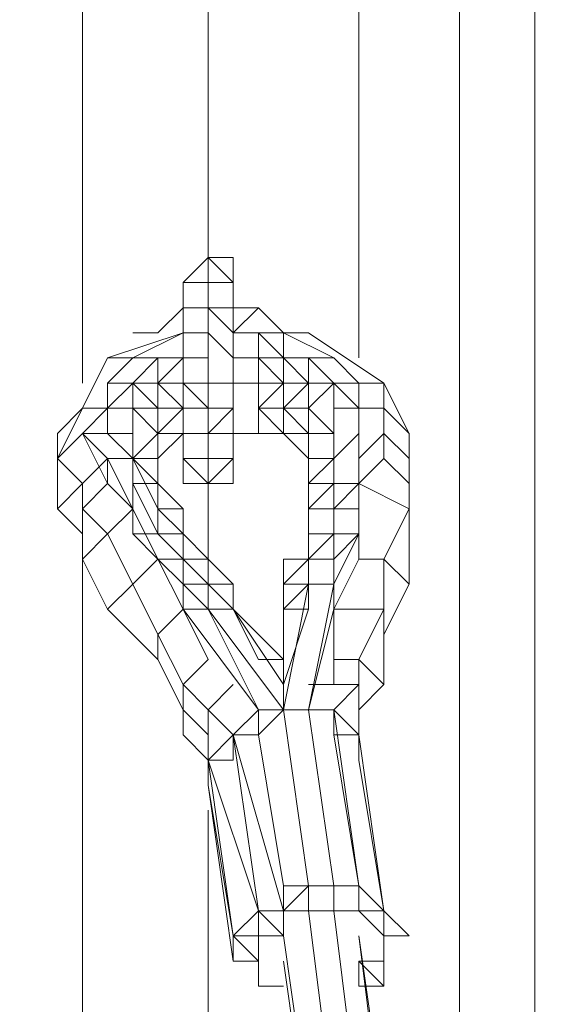
# Model space of a CAD drawing. Units: millimetres. Extents: x 2624 to 27448, y 2769 to 28077.
# Drawn here: x 16631 to 16731, y 8447 to 8634 of the extents above; entities that cross this region are included whole.
import ezdxf

# ---------------------------------------------------------------- set-up
doc = ezdxf.new("R2010")
doc.units = ezdxf.units.MM
doc.header["$LTSCALE"] = 50
doc.header["$PDSIZE"] = -1
doc.layers.add('PDF _0', color=7, linetype='Continuous')
doc.layers.add('размер', color=92, linetype='Continuous', lineweight=15)
doc.dimstyles.new('Размер М1.1', dxfattribs={"dimtxt": 300, "dimasz": 200, "dimexe": 1, "dimexo": 1, "dimgap": 50, "dimtad": 1, "dimdec": 0, "dimzin": 0, "dimtxsty": 'Standard', "dimcen": 2.5, "dimazin": 0, "dimtfac": 1, "dimtmove": 0, "dimatfit": 3, "dimfxl": 1, "dimtzin": 0, "dimarcsym": 0})

# ---------------------------------------------------------------- blocks, each defined once
blk = doc.blocks.new('*D21')
at = {"layer": 'Defpoints', "color": 0, "transparency": 16777216}
for p in [(25483.66, 17018.46), (8879.47, 8084.16), (25483.66, 8084.16)]:
    blk.add_point(p, dxfattribs=at)
at = {"layer": 'размер', "color": 0, "lineweight": -2, "transparency": 16777216}
for p, q in [((8879.47, 8085.16), (8879.47, 17019.46)), ((9079.47, 17018.46), (25283.66, 17018.46)), ((25483.66, 8085.16), (25483.66, 17019.46))]:
    blk.add_line(p, q, dxfattribs=at)
at = {"layer": 'размер', "color": 0, "transparency": 16777216}
for points in [[(9079.47, 17051.79), (9079.47, 16985.12), (8879.47, 17018.46)], [(25283.66, 17051.79), (25283.66, 16985.12), (25483.66, 17018.46)]]:
    blk.add_solid(points, dxfattribs=at)
at = {"layer": 'размер', "color": 0, "lineweight": 25, "transparency": 16777216, "insert": (17181.56, 17218.46), "char_height": 300, "attachment_point": 5}
blk.add_mtext('16500', dxfattribs=at)
blk = doc.blocks.new('*D22')
at = {"layer": 'Defpoints', "color": 0, "transparency": 16777216}
for p in [(22794.37, 13570.13), (5398.8, 4772.6), (21839.04, 4772.6)]:
    blk.add_point(p, dxfattribs=at)
at = {"layer": 'размер', "color": 0, "lineweight": -2, "transparency": 16777216}
for p, q in [((22793.37, 13570.13), (5397.8, 13570.13)), ((5398.8, 13370.13), (5398.8, 4972.6)), ((21838.04, 4772.6), (5397.8, 4772.6))]:
    blk.add_line(p, q, dxfattribs=at)
at = {"layer": 'размер', "color": 0, "transparency": 16777216}
for points in [[(5365.46, 13370.13), (5432.13, 13370.13), (5398.8, 13570.13)], [(5365.46, 4972.6), (5432.13, 4972.6), (5398.8, 4772.6)]]:
    blk.add_solid(points, dxfattribs=at)
at = {"layer": 'размер', "color": 0, "lineweight": 25, "transparency": 16777216, "insert": (5198.8, 9171.36), "char_height": 300, "attachment_point": 5, "rotation": 90}
blk.add_mtext('8800', dxfattribs=at)
blk = doc.blocks.new('*D23')
at = {"layer": 'Defpoints', "color": 0, "transparency": 16777216}
for p in [(27447.14, 18301.31), (6901.3, 8075.76, 2699.08), (27447.14, 8075.84, 512.56)]:
    blk.add_point(p, dxfattribs=at)
at = {"layer": 'размер', "color": 0, "lineweight": -2, "transparency": 16777216}
for p, q in [((6901.3, 8076.76), (6901.3, 18302.31)), ((7101.3, 18301.31), (27247.14, 18301.31)), ((27447.14, 8076.84), (27447.14, 18302.31))]:
    blk.add_line(p, q, dxfattribs=at)
at = {"layer": 'размер', "color": 0, "transparency": 16777216}
for points in [[(7101.3, 18334.64), (7101.3, 18267.98), (6901.3, 18301.31)], [(27247.14, 18334.64), (27247.14, 18267.98), (27447.14, 18301.31)]]:
    blk.add_solid(points, dxfattribs=at)
at = {"layer": 'размер', "color": 0, "lineweight": 25, "transparency": 16777216, "insert": (17174.22, 18501.31), "char_height": 300, "attachment_point": 5}
blk.add_mtext('20500', dxfattribs=at)
blk = doc.blocks.new('*D24')
at = {"layer": 'Defpoints', "color": 0, "transparency": 16777216}
for p in [(23039.78, 15629.41, 449.35), (3020.37, 2777.4), (21769.78, 2777.4, 1019.29)]:
    blk.add_point(p, dxfattribs=at)
at = {"layer": 'размер', "color": 0, "lineweight": -2, "transparency": 16777216}
for p, q in [((23038.78, 15629.41), (3019.37, 15629.41)), ((3020.37, 15429.41), (3020.37, 2977.4)), ((21768.78, 2777.4), (3019.37, 2777.4))]:
    blk.add_line(p, q, dxfattribs=at)
at = {"layer": 'размер', "color": 0, "transparency": 16777216}
for points in [[(2987.04, 15429.41), (3053.7, 15429.41), (3020.37, 15629.41)], [(2987.04, 2977.4), (3053.7, 2977.4), (3020.37, 2777.4)]]:
    blk.add_solid(points, dxfattribs=at)
at = {"layer": 'размер', "color": 0, "lineweight": 25, "transparency": 16777216, "insert": (2820.37, 9203.41), "char_height": 300, "attachment_point": 5, "rotation": 90}
blk.add_mtext('12800', dxfattribs=at)

msp = doc.modelspace()

# ---------------------------------------------------------------- linework, layer by layer
at = {"layer": 'PDF _0', "lineweight": 18}
for points in [[(16676.61, 9321.24), (16690.89, 9321.24), (16714.68, 9311.72), (16724.19, 9302.21), (16728.95, 9287.93), (16733.71, 9278.42), (16728.95, 9264.14), (16724.19, 9273.66), (16728.95, 9287.93), (16733.71, 9278.42), (16733.71, 8179.32), (16733.71, 9278.42), (16728.95, 9264.14), (16728.95, 8217.38), (16728.95, 9264.14), (16714.68, 9249.87), (16714.68, 8326.82), (16714.68, 9249.87), (16714.68, 8326.82)], [(16686.13, 9264.14), (16705.16, 9273.66), (16714.68, 9264.14), (16724.19, 9273.66), (16728.95, 9264.14), (16714.68, 9249.87), (16695.64, 9245.11), (16695.64, 8569.48)], [(16728.95, 9264.14), (16728.95, 8217.38)], [(16667.1, 8483.83), (16667.1, 8084.16), (16643.31, 8084.16), (16624.27, 8084.16), (16624.27, 9249.87), (16643.31, 9245.11), (16643.31, 8564.72)], [(16695.64, 9245.11), (16667.1, 9240.35), (16667.1, 8588.51), (16667.1, 9240.35), (16643.31, 9245.11), (16643.31, 8564.72), (16643.31, 9245.11), (16667.1, 9240.35), (16667.1, 9249.87)], [(16695.64, 9245.11), (16695.64, 8569.48), (16695.64, 9245.11)], [(16667.1, 9240.35), (16667.1, 8588.51), (16671.85, 8583.75), (16667.1, 8583.75), (16667.1, 8588.51), (16671.85, 8583.75), (16671.85, 8578.99), (16671.85, 8583.75), (16671.85, 8578.99), (16671.85, 8583.75), (16671.85, 8578.99), (16671.85, 8574.23), (16667.1, 8578.99), (16671.85, 8578.99), (16671.85, 8574.23), (16671.85, 8569.48), (16667.1, 8574.23), (16667.1, 8578.99), (16671.85, 8574.23), (16671.85, 8569.48), (16671.85, 8564.72), (16667.1, 8564.72), (16667.1, 8574.23), (16671.85, 8569.48), (16671.85, 8564.72), (16676.61, 8564.72), (16676.61, 8569.48), (16681.37, 8564.72), (16676.61, 8564.72), (16676.61, 8559.96), (16681.37, 8564.72), (16681.37, 8559.96), (16686.13, 8564.72), (16686.13, 8559.96), (16690.89, 8555.2), (16686.13, 8559.96), (16686.13, 8555.2), (16690.89, 8555.2), (16690.89, 8550.44), (16690.89, 8545.69), (16690.89, 8550.44), (16695.64, 8555.2), (16695.64, 8545.69), (16695.64, 8531.41), (16700.4, 8531.41), (16705.16, 8540.93), (16705.16, 8536.17), (16705.16, 8540.93), (16700.4, 8531.41), (16695.64, 8531.41), (16690.89, 8521.9), (16695.64, 8531.41), (16695.64, 8545.69), (16705.16, 8540.93), (16705.16, 8545.69), (16705.16, 8540.93), (16705.16, 8545.69), (16700.4, 8550.44), (16700.4, 8555.2), (16695.64, 8550.44)], [(16648.06, 8564.72), (16652.82, 8569.48), (16662.34, 8574.23), (16662.34, 8578.99), (16667.1, 8578.99), (16667.1, 8574.23), (16671.85, 8569.48), (16671.85, 8564.72), (16671.85, 8569.48), (16671.85, 8564.72), (16671.85, 8559.96), (16671.85, 8564.72), (16667.1, 8564.72), (16667.1, 8559.96), (16667.1, 8564.72), (16662.34, 8564.72), (16657.58, 8564.72), (16652.82, 8564.72), (16657.58, 8569.48), (16657.58, 8564.72), (16662.34, 8569.48), (16662.34, 8574.23), (16662.34, 8569.48), (16662.34, 8574.23), (16662.34, 8578.99), (16662.34, 8574.23), (16662.34, 8578.99), (16662.34, 8583.75), (16662.34, 8578.99), (16662.34, 8583.75), (16667.1, 8588.51), (16662.34, 8583.75), (16667.1, 8588.51), (16662.34, 8583.75), (16667.1, 8583.75), (16667.1, 8578.99), (16662.34, 8578.99), (16662.34, 8574.23), (16667.1, 8574.23), (16667.1, 8569.48), (16662.34, 8569.48), (16662.34, 8564.72), (16667.1, 8564.72), (16667.1, 8569.48), (16662.34, 8569.48), (16662.34, 8574.23), (16667.1, 8574.23), (16667.1, 8578.99), (16662.34, 8578.99), (16662.34, 8583.75), (16667.1, 8583.75), (16662.34, 8583.75), (16667.1, 8583.75), (16667.1, 8588.51), (16671.85, 8588.51), (16671.85, 8583.75), (16671.85, 8578.99), (16671.85, 8583.75), (16671.85, 8588.51), (16671.85, 8583.75), (16671.85, 8588.51), (16671.85, 8583.75), (16671.85, 8578.99), (16671.85, 8583.75), (16671.85, 8578.99), (16671.85, 8583.75), (16667.1, 8583.75), (16667.1, 8578.99), (16667.1, 8583.75), (16662.34, 8583.75), (16662.34, 8578.99)], [(16667.1, 8588.51), (16662.34, 8583.75)], [(16667.1, 8588.51), (16667.1, 8583.75), (16667.1, 8588.51)], [(16667.1, 8588.51), (16667.1, 8583.75), (16667.1, 8588.51)], [(16667.1, 8588.51), (16667.1, 8588.51)], [(16667.1, 8588.51), (16671.85, 8588.51), (16667.1, 8588.51)], [(16667.1, 8583.75), (16667.1, 8588.51), (16667.1, 8583.75)], [(16671.85, 8583.75), (16671.85, 8588.51), (16667.1, 8588.51), (16671.85, 8588.51)], [(16671.85, 8583.75), (16671.85, 8588.51), (16671.85, 8583.75)], [(16662.34, 8578.99), (16662.34, 8583.75), (16662.34, 8578.99)], [(16662.34, 8583.75), (16662.34, 8583.75)], [(16662.34, 8583.75), (16662.34, 8583.75)], [(16662.34, 8578.99), (16662.34, 8583.75), (16662.34, 8578.99)], [(16662.34, 8583.75), (16662.34, 8583.75)], [(16667.1, 8583.75), (16667.1, 8578.99), (16667.1, 8583.75)], [(16671.85, 8583.75), (16671.85, 8583.75)], [(16671.85, 8583.75), (16671.85, 8583.75)], [(16671.85, 8583.75), (16671.85, 8583.75)], [(16657.58, 8574.23), (16662.34, 8578.99), (16657.58, 8574.23), (16662.34, 8578.99), (16662.34, 8574.23)], [(16662.34, 8578.99), (16662.34, 8578.99)], [(16662.34, 8578.99), (16662.34, 8574.23), (16662.34, 8578.99)], [(16667.1, 8578.99), (16667.1, 8574.23), (16667.1, 8578.99)], [(16671.85, 8569.48), (16671.85, 8574.23), (16667.1, 8578.99), (16671.85, 8578.99), (16676.61, 8578.99), (16671.85, 8578.99), (16676.61, 8578.99)], [(16667.1, 8574.23), (16667.1, 8578.99), (16667.1, 8574.23)], [(16705.16, 8555.2), (16705.16, 8550.44), (16700.4, 8555.2), (16700.4, 8559.96), (16705.16, 8555.2), (16700.4, 8559.96), (16695.64, 8559.96), (16700.4, 8559.96), (16705.16, 8555.2), (16700.4, 8564.72), (16700.4, 8559.96), (16700.4, 8564.72), (16686.13, 8574.23), (16700.4, 8564.72), (16695.64, 8564.72), (16700.4, 8564.72), (16686.13, 8574.23), (16681.37, 8574.23), (16676.61, 8578.99), (16671.85, 8574.23), (16676.61, 8578.99), (16671.85, 8578.99), (16671.85, 8574.23), (16676.61, 8574.23), (16671.85, 8574.23), (16671.85, 8578.99), (16671.85, 8574.23), (16676.61, 8574.23), (16671.85, 8574.23), (16676.61, 8574.23), (16681.37, 8574.23), (16676.61, 8578.99), (16671.85, 8578.99), (16671.85, 8574.23), (16676.61, 8578.99), (16681.37, 8574.23), (16676.61, 8578.99), (16681.37, 8574.23)], [(16671.85, 8578.99), (16671.85, 8574.23), (16671.85, 8578.99)], [(16676.61, 8578.99), (16671.85, 8578.99), (16676.61, 8578.99)], [(16671.85, 8578.99), (16671.85, 8574.23), (16671.85, 8578.99)], [(16671.85, 8574.23), (16671.85, 8578.99), (16671.85, 8574.23)], [(16676.61, 8578.99), (16681.37, 8574.23), (16676.61, 8578.99)], [(16662.34, 8569.48), (16662.34, 8574.23), (16667.1, 8574.23), (16667.1, 8569.48), (16662.34, 8569.48), (16662.34, 8574.23), (16648.06, 8569.48)], [(16657.58, 8574.23), (16657.58, 8574.23)], [(16671.85, 8493.35), (16671.85, 8498.11), (16676.61, 8498.11), (16681.37, 8469.56), (16686.13, 8469.56), (16681.37, 8502.86), (16681.37, 8507.62), (16681.37, 8502.86), (16686.13, 8502.86), (16690.89, 8521.9), (16690.89, 8526.65), (16686.13, 8502.86), (16690.89, 8526.65), (16686.13, 8526.65), (16681.37, 8502.86), (16667.1, 8521.9), (16671.85, 8521.9), (16681.37, 8507.62), (16686.13, 8521.9), (16686.13, 8526.65), (16686.13, 8536.17), (16686.13, 8531.41), (16690.89, 8536.17), (16686.13, 8536.17), (16686.13, 8540.93), (16686.13, 8545.69), (16686.13, 8540.93), (16686.13, 8536.17), (16686.13, 8540.93), (16690.89, 8545.69), (16686.13, 8545.69), (16686.13, 8540.93), (16686.13, 8550.44), (16686.13, 8545.69), (16690.89, 8550.44), (16686.13, 8550.44), (16686.13, 8540.93), (16686.13, 8545.69), (16686.13, 8550.44), (16686.13, 8555.2), (16681.37, 8555.2), (16686.13, 8550.44), (16681.37, 8555.2), (16686.13, 8550.44), (16681.37, 8555.2), (16686.13, 8555.2), (16681.37, 8555.2), (16676.61, 8555.2), (16681.37, 8555.2), (16676.61, 8555.2), (16676.61, 8559.96), (16681.37, 8555.2), (16676.61, 8555.2), (16676.61, 8559.96), (16676.61, 8555.2), (16671.85, 8555.2), (16676.61, 8555.2), (16671.85, 8555.2), (16676.61, 8555.2), (16676.61, 8559.96), (16676.61, 8555.2), (16676.61, 8559.96), (16676.61, 8564.72), (16671.85, 8564.72), (16676.61, 8564.72), (16676.61, 8569.48), (16671.85, 8569.48), (16676.61, 8569.48), (16671.85, 8569.48), (16676.61, 8569.48), (16676.61, 8574.23), (16671.85, 8574.23), (16676.61, 8574.23), (16671.85, 8574.23), (16676.61, 8574.23), (16681.37, 8574.23), (16681.37, 8569.48), (16676.61, 8574.23), (16681.37, 8574.23), (16690.89, 8569.48), (16686.13, 8569.48), (16681.37, 8569.48), (16681.37, 8574.23), (16690.89, 8569.48), (16695.64, 8564.72), (16690.89, 8564.72), (16686.13, 8569.48), (16690.89, 8569.48), (16695.64, 8564.72), (16695.64, 8559.96), (16690.89, 8564.72), (16695.64, 8564.72), (16695.64, 8559.96), (16690.89, 8559.96), (16690.89, 8564.72), (16695.64, 8559.96), (16695.64, 8555.2), (16695.64, 8559.96), (16695.64, 8555.2), (16690.89, 8550.44), (16690.89, 8559.96), (16695.64, 8559.96), (16695.64, 8555.2), (16695.64, 8550.44), (16695.64, 8545.69), (16695.64, 8555.2), (16695.64, 8550.44), (16695.64, 8545.69), (16695.64, 8555.2), (16695.64, 8545.69), (16690.89, 8545.69), (16690.89, 8550.44), (16695.64, 8555.2), (16695.64, 8545.69), (16695.64, 8540.93), (16695.64, 8545.69), (16695.64, 8540.93), (16690.89, 8540.93), (16695.64, 8545.69), (16695.64, 8540.93), (16695.64, 8536.17), (16695.64, 8540.93), (16695.64, 8536.17), (16690.89, 8536.17), (16690.89, 8540.93), (16695.64, 8540.93), (16695.64, 8536.17), (16690.89, 8526.65), (16690.89, 8531.41), (16695.64, 8536.17), (16690.89, 8526.65), (16690.89, 8531.41), (16686.13, 8531.41), (16686.13, 8526.65), (16690.89, 8526.65), (16690.89, 8531.41), (16690.89, 8526.65), (16690.89, 8521.9), (16690.89, 8526.65), (16686.13, 8502.86), (16690.89, 8526.65), (16686.13, 8502.86), (16690.89, 8521.9), (16686.13, 8502.86), (16681.37, 8502.86), (16681.37, 8507.62), (16681.37, 8502.86), (16681.37, 8507.62), (16681.37, 8512.38), (16681.37, 8502.86), (16681.37, 8512.38), (16681.37, 8502.86), (16681.37, 8512.38), (16681.37, 8507.62), (16681.37, 8502.86), (16676.61, 8502.86), (16662.34, 8521.9), (16676.61, 8502.86), (16662.34, 8521.9), (16676.61, 8502.86), (16681.37, 8502.86), (16681.37, 8507.62), (16681.37, 8512.38), (16676.61, 8512.38), (16681.37, 8512.38), (16681.37, 8502.86), (16681.37, 8512.38), (16681.37, 8507.62)], [(16662.34, 8574.23), (16662.34, 8569.48), (16662.34, 8574.23)], [(16662.34, 8574.23), (16662.34, 8569.48), (16662.34, 8574.23)], [(16705.16, 8545.69), (16705.16, 8555.2), (16700.4, 8559.96), (16705.16, 8555.2), (16700.4, 8564.72), (16695.64, 8564.72), (16690.89, 8569.48), (16681.37, 8574.23), (16681.37, 8569.48), (16676.61, 8574.23), (16676.61, 8569.48), (16671.85, 8569.48), (16676.61, 8569.48), (16681.37, 8569.48), (16686.13, 8569.48), (16690.89, 8569.48)], [(16671.85, 8574.23), (16671.85, 8569.48), (16671.85, 8574.23)], [(16671.85, 8574.23), (16671.85, 8569.48), (16671.85, 8574.23)], [(16671.85, 8569.48), (16671.85, 8574.23), (16671.85, 8569.48)], [(16686.13, 8574.23), (16681.37, 8574.23), (16686.13, 8574.23)], [(16681.37, 8574.23), (16681.37, 8574.23)], [(16643.31, 8084.16), (16643.31, 8531.41), (16643.31, 8536.17), (16643.31, 8540.93), (16643.31, 8545.69), (16648.06, 8550.44), (16648.06, 8545.69), (16648.06, 8550.44), (16643.31, 8555.2), (16648.06, 8555.2), (16652.82, 8550.44), (16652.82, 8555.2), (16652.82, 8550.44), (16652.82, 8555.2), (16648.06, 8555.2), (16652.82, 8550.44), (16648.06, 8550.44), (16643.31, 8555.2), (16648.06, 8545.69), (16643.31, 8555.2), (16648.06, 8555.2), (16648.06, 8559.96), (16652.82, 8559.96), (16652.82, 8555.2), (16652.82, 8550.44), (16657.58, 8555.2), (16657.58, 8550.44), (16657.58, 8555.2), (16657.58, 8550.44), (16652.82, 8550.44), (16657.58, 8555.2), (16652.82, 8559.96), (16652.82, 8555.2), (16652.82, 8559.96), (16652.82, 8555.2), (16648.06, 8555.2), (16648.06, 8559.96), (16643.31, 8555.2), (16648.06, 8559.96), (16652.82, 8559.96), (16652.82, 8564.72), (16657.58, 8559.96), (16652.82, 8559.96), (16657.58, 8559.96), (16657.58, 8555.2), (16657.58, 8559.96), (16657.58, 8555.2), (16652.82, 8559.96), (16652.82, 8564.72), (16648.06, 8559.96), (16652.82, 8564.72), (16648.06, 8564.72), (16648.06, 8559.96), (16648.06, 8564.72), (16652.82, 8564.72), (16657.58, 8569.48), (16657.58, 8564.72), (16652.82, 8564.72), (16657.58, 8564.72), (16657.58, 8559.96), (16657.58, 8555.2), (16662.34, 8559.96), (16662.34, 8555.2), (16657.58, 8555.2), (16662.34, 8559.96), (16657.58, 8559.96), (16662.34, 8559.96), (16657.58, 8564.72), (16657.58, 8559.96), (16652.82, 8564.72), (16657.58, 8569.48), (16652.82, 8569.48), (16648.06, 8564.72), (16652.82, 8569.48), (16657.58, 8569.48), (16662.34, 8569.48), (16657.58, 8564.72), (16662.34, 8559.96), (16662.34, 8564.72), (16657.58, 8564.72), (16662.34, 8564.72), (16662.34, 8559.96), (16662.34, 8555.2), (16657.58, 8555.2), (16662.34, 8555.2), (16657.58, 8550.44), (16657.58, 8555.2), (16657.58, 8550.44), (16657.58, 8555.2), (16662.34, 8555.2), (16657.58, 8550.44), (16657.58, 8545.69), (16657.58, 8550.44), (16652.82, 8550.44), (16657.58, 8545.69), (16652.82, 8550.44), (16657.58, 8545.69), (16652.82, 8550.44), (16652.82, 8545.69), (16652.82, 8540.93), (16652.82, 8536.17), (16652.82, 8540.93), (16652.82, 8536.17), (16652.82, 8540.93), (16652.82, 8545.69), (16657.58, 8536.17), (16662.34, 8536.17), (16657.58, 8540.93), (16662.34, 8536.17), (16657.58, 8540.93), (16662.34, 8540.93), (16662.34, 8536.17), (16662.34, 8540.93), (16657.58, 8545.69), (16652.82, 8545.69), (16652.82, 8550.44), (16648.06, 8550.44), (16648.06, 8545.69), (16643.31, 8540.93), (16643.31, 8545.69), (16638.55, 8540.93), (16643.31, 8536.17), (16638.55, 8540.93), (16643.31, 8545.69), (16638.55, 8550.44), (16643.31, 8555.2), (16648.06, 8550.44), (16643.31, 8555.2), (16648.06, 8545.69), (16652.82, 8540.93), (16648.06, 8545.69), (16648.06, 8550.44), (16652.82, 8540.93), (16648.06, 8550.44), (16652.82, 8550.44), (16652.82, 8545.69), (16657.58, 8545.69), (16652.82, 8550.44), (16657.58, 8540.93), (16662.34, 8540.93), (16657.58, 8545.69), (16657.58, 8540.93), (16652.82, 8550.44), (16657.58, 8545.69), (16657.58, 8540.93), (16657.58, 8545.69), (16662.34, 8540.93)], [(16662.34, 8569.48), (16662.34, 8564.72), (16662.34, 8569.48)], [(16671.85, 8569.48), (16671.85, 8564.72), (16671.85, 8569.48)], [(16671.85, 8569.48), (16671.85, 8564.72), (16671.85, 8569.48)], [(16652.82, 8536.17), (16657.58, 8531.41), (16652.82, 8536.17), (16657.58, 8531.41), (16652.82, 8536.17), (16657.58, 8536.17), (16662.34, 8531.41), (16667.1, 8531.41), (16662.34, 8536.17), (16667.1, 8531.41), (16662.34, 8536.17), (16657.58, 8540.93), (16657.58, 8545.69), (16657.58, 8536.17), (16657.58, 8545.69), (16652.82, 8545.69), (16657.58, 8536.17), (16652.82, 8536.17), (16657.58, 8536.17), (16662.34, 8531.41), (16662.34, 8536.17), (16657.58, 8536.17), (16662.34, 8531.41), (16667.1, 8526.65), (16667.1, 8545.69), (16667.1, 8526.65), (16667.1, 8545.69), (16662.34, 8550.44), (16667.1, 8550.44), (16667.1, 8545.69), (16662.34, 8545.69), (16662.34, 8550.44), (16667.1, 8545.69), (16662.34, 8545.69), (16662.34, 8550.44), (16662.34, 8555.2), (16662.34, 8550.44), (16662.34, 8555.2), (16662.34, 8559.96), (16667.1, 8559.96), (16662.34, 8564.72), (16662.34, 8559.96), (16662.34, 8555.2), (16662.34, 8559.96), (16662.34, 8555.2), (16662.34, 8559.96), (16657.58, 8555.2)], [(16662.34, 8564.72), (16662.34, 8564.72)], [(16667.1, 8559.96), (16667.1, 8564.72), (16667.1, 8559.96)], [(16671.85, 8564.72), (16671.85, 8559.96), (16671.85, 8564.72), (16671.85, 8559.96), (16671.85, 8555.2), (16671.85, 8559.96), (16671.85, 8555.2), (16671.85, 8550.44), (16671.85, 8555.2), (16671.85, 8550.44), (16671.85, 8545.69), (16667.1, 8545.69), (16671.85, 8545.69), (16667.1, 8545.69), (16671.85, 8550.44), (16671.85, 8545.69), (16671.85, 8550.44), (16667.1, 8550.44), (16667.1, 8545.69)], [(16671.85, 8564.72), (16671.85, 8564.72)], [(16671.85, 8564.72), (16671.85, 8559.96), (16671.85, 8564.72)], [(16676.61, 8559.96), (16681.37, 8559.96), (16686.13, 8559.96), (16690.89, 8564.72), (16690.89, 8559.96), (16695.64, 8559.96), (16695.64, 8555.2), (16695.64, 8559.96), (16695.64, 8564.72), (16690.89, 8564.72), (16695.64, 8559.96), (16700.4, 8559.96), (16700.4, 8555.2), (16705.16, 8550.44), (16705.16, 8555.2), (16705.16, 8550.44), (16705.16, 8545.69), (16705.16, 8555.2), (16705.16, 8545.69), (16705.16, 8540.93), (16705.16, 8545.69), (16705.16, 8540.93)], [(16700.4, 8559.96), (16700.4, 8564.72), (16705.16, 8555.2), (16700.4, 8559.96), (16700.4, 8555.2), (16695.64, 8550.44), (16700.4, 8555.2), (16700.4, 8550.44), (16705.16, 8545.69), (16705.16, 8550.44), (16705.16, 8545.69), (16705.16, 8550.44), (16700.4, 8555.2), (16700.4, 8550.44), (16695.64, 8545.69)], [(16648.06, 8550.44), (16643.31, 8555.2), (16638.55, 8550.44), (16643.31, 8559.96), (16638.55, 8555.2), (16638.55, 8545.69), (16638.55, 8550.44), (16643.31, 8545.69), (16648.06, 8550.44), (16648.06, 8545.69), (16652.82, 8540.93), (16648.06, 8536.17), (16643.31, 8540.93), (16643.31, 8536.17), (16643.31, 8531.41), (16643.31, 8536.17)], [(16657.58, 8555.2), (16657.58, 8559.96), (16657.58, 8555.2)], [(16662.34, 8555.2), (16662.34, 8559.96), (16662.34, 8555.2)], [(16662.34, 8545.69), (16662.34, 8550.44), (16667.1, 8550.44), (16662.34, 8550.44), (16662.34, 8555.2), (16667.1, 8555.2), (16671.85, 8559.96), (16671.85, 8555.2), (16671.85, 8550.44), (16671.85, 8555.2), (16667.1, 8555.2), (16667.1, 8550.44), (16667.1, 8555.2), (16667.1, 8559.96), (16671.85, 8559.96), (16671.85, 8555.2)], [(16662.34, 8555.2), (16662.34, 8559.96)], [(16667.1, 8555.2), (16667.1, 8559.96), (16667.1, 8555.2)], [(16667.1, 8555.2), (16667.1, 8559.96), (16667.1, 8555.2)], [(16667.1, 8559.96), (16667.1, 8555.2), (16667.1, 8559.96)], [(16671.85, 8555.2), (16671.85, 8559.96)], [(16681.37, 8555.2), (16676.61, 8559.96), (16676.61, 8555.2)], [(16676.61, 8555.2), (16676.61, 8559.96), (16676.61, 8555.2)], [(16676.61, 8559.96), (16676.61, 8559.96)], [(16676.61, 8559.96), (16676.61, 8559.96)], [(16686.13, 8555.2), (16681.37, 8559.96), (16681.37, 8555.2)], [(16652.82, 8555.2), (16652.82, 8550.44), (16652.82, 8555.2)], [(16657.58, 8550.44), (16657.58, 8555.2), (16657.58, 8550.44), (16652.82, 8550.44), (16657.58, 8545.69)], [(16657.58, 8550.44), (16657.58, 8555.2), (16657.58, 8550.44)], [(16657.58, 8550.44), (16657.58, 8555.2), (16657.58, 8550.44)], [(16657.58, 8555.2), (16657.58, 8555.2)], [(16662.34, 8555.2), (16662.34, 8555.2)], [(16662.34, 8555.2), (16662.34, 8550.44), (16662.34, 8555.2)], [(16662.34, 8555.2), (16662.34, 8555.2)], [(16662.34, 8555.2), (16662.34, 8550.44), (16662.34, 8555.2)], [(16662.34, 8555.2), (16662.34, 8555.2)], [(16662.34, 8555.2), (16662.34, 8555.2)], [(16667.1, 8550.44), (16667.1, 8555.2), (16667.1, 8550.44)], [(16671.85, 8555.2), (16676.61, 8555.2), (16671.85, 8555.2)], [(16671.85, 8555.2), (16671.85, 8550.44), (16671.85, 8555.2)], [(16671.85, 8550.44), (16671.85, 8555.2), (16671.85, 8550.44)], [(16676.61, 8555.2), (16671.85, 8555.2)], [(16671.85, 8555.2), (16676.61, 8555.2)], [(16671.85, 8555.2), (16671.85, 8555.2)], [(16676.61, 8555.2), (16671.85, 8555.2)], [(16681.37, 8555.2), (16676.61, 8555.2), (16681.37, 8555.2)], [(16681.37, 8555.2), (16676.61, 8555.2), (16681.37, 8555.2)], [(16686.13, 8555.2), (16686.13, 8550.44), (16686.13, 8555.2)], [(16686.13, 8555.2), (16686.13, 8550.44), (16686.13, 8555.2)], [(16686.13, 8555.2), (16686.13, 8550.44), (16686.13, 8555.2)], [(16686.13, 8555.2), (16686.13, 8555.2)], [(16662.34, 8550.44), (16662.34, 8550.44)], [(16662.34, 8550.44), (16662.34, 8545.69), (16662.34, 8550.44)], [(16662.34, 8550.44), (16662.34, 8550.44)], [(16662.34, 8550.44), (16662.34, 8550.44)], [(16667.1, 8545.69), (16667.1, 8550.44), (16667.1, 8545.69)], [(16667.1, 8545.69), (16667.1, 8550.44), (16667.1, 8545.69)], [(16667.1, 8550.44), (16667.1, 8545.69), (16667.1, 8550.44)], [(16671.85, 8550.44), (16671.85, 8550.44)], [(16671.85, 8550.44), (16671.85, 8545.69), (16671.85, 8550.44)], [(16671.85, 8550.44), (16671.85, 8545.69), (16671.85, 8550.44)], [(16671.85, 8550.44), (16671.85, 8550.44)], [(16671.85, 8550.44), (16671.85, 8550.44)], [(16671.85, 8550.44), (16671.85, 8550.44)], [(16686.13, 8545.69), (16686.13, 8550.44), (16686.13, 8545.69)], [(16686.13, 8540.93), (16686.13, 8550.44), (16686.13, 8545.69), (16690.89, 8545.69), (16686.13, 8540.93), (16686.13, 8536.17)], [(16700.4, 8550.44), (16695.64, 8545.69), (16700.4, 8550.44)], [(16705.16, 8545.69), (16705.16, 8550.44), (16705.16, 8545.69)], [(16638.55, 8545.69), (16638.55, 8540.93), (16643.31, 8545.69), (16643.31, 8540.93), (16648.06, 8545.69), (16652.82, 8540.93), (16657.58, 8531.41), (16652.82, 8526.65), (16648.06, 8536.17), (16643.31, 8531.41), (16648.06, 8521.9), (16643.31, 8531.41), (16648.06, 8536.17), (16652.82, 8526.65), (16657.58, 8531.41), (16662.34, 8521.9), (16667.1, 8512.38), (16662.34, 8507.62), (16657.58, 8517.14), (16657.58, 8512.38), (16662.34, 8502.86), (16662.34, 8498.11), (16667.1, 8493.35), (16662.34, 8498.11), (16662.34, 8502.86), (16667.1, 8498.11), (16667.1, 8502.86), (16662.34, 8507.62), (16667.1, 8512.38), (16662.34, 8507.62), (16657.58, 8517.14), (16657.58, 8512.38), (16662.34, 8502.86), (16662.34, 8507.62), (16657.58, 8517.14), (16662.34, 8521.9), (16667.1, 8512.38), (16662.34, 8521.9), (16657.58, 8517.14), (16652.82, 8526.65), (16648.06, 8521.9), (16657.58, 8512.38), (16648.06, 8521.9), (16652.82, 8526.65), (16657.58, 8517.14), (16662.34, 8521.9), (16657.58, 8531.41), (16652.82, 8540.93), (16648.06, 8536.17), (16643.31, 8540.93), (16643.31, 8536.17), (16638.55, 8540.93)], [(16648.06, 8521.9), (16643.31, 8531.41), (16648.06, 8536.17), (16643.31, 8540.93), (16648.06, 8545.69), (16652.82, 8540.93), (16652.82, 8545.69), (16657.58, 8536.17), (16657.58, 8545.69), (16657.58, 8540.93), (16662.34, 8536.17)], [(16667.1, 8545.69), (16667.1, 8545.69)], [(16667.1, 8545.69), (16671.85, 8545.69), (16667.1, 8545.69)], [(16686.13, 8540.93), (16686.13, 8545.69), (16686.13, 8540.93)], [(16695.64, 8540.93), (16695.64, 8545.69), (16695.64, 8540.93)], [(16705.16, 8536.17), (16705.16, 8540.93), (16695.64, 8545.69), (16695.64, 8531.41)], [(16662.34, 8526.65), (16662.34, 8531.41), (16657.58, 8531.41), (16652.82, 8540.93), (16648.06, 8536.17), (16652.82, 8526.65), (16648.06, 8521.9), (16657.58, 8512.38)], [(16652.82, 8536.17), (16652.82, 8540.93), (16652.82, 8536.17)], [(16695.64, 8464.8), (16690.89, 8464.8), (16690.89, 8469.56), (16695.64, 8469.56), (16690.89, 8469.56), (16686.13, 8469.56), (16690.89, 8469.56), (16686.13, 8502.86), (16681.37, 8502.86), (16676.61, 8502.86), (16671.85, 8498.11), (16667.1, 8502.86), (16667.1, 8498.11), (16667.1, 8493.35), (16667.1, 8498.11), (16667.1, 8493.35), (16671.85, 8498.11), (16667.1, 8502.86), (16671.85, 8507.62), (16667.1, 8502.86), (16662.34, 8507.62), (16662.34, 8502.86), (16657.58, 8512.38), (16657.58, 8517.14), (16652.82, 8526.65), (16657.58, 8531.41), (16662.34, 8521.9), (16667.1, 8521.9), (16662.34, 8526.65), (16667.1, 8526.65), (16667.1, 8521.9), (16667.1, 8526.65), (16671.85, 8521.9), (16681.37, 8512.38), (16681.37, 8507.62), (16671.85, 8521.9), (16676.61, 8512.38), (16681.37, 8512.38), (16671.85, 8521.9), (16676.61, 8512.38), (16671.85, 8521.9), (16681.37, 8512.38), (16681.37, 8521.9), (16686.13, 8521.9), (16681.37, 8507.62), (16681.37, 8502.86), (16686.13, 8526.65), (16681.37, 8502.86), (16686.13, 8502.86), (16690.89, 8526.65), (16686.13, 8526.65), (16686.13, 8521.9), (16681.37, 8507.62), (16681.37, 8512.38), (16681.37, 8521.9), (16681.37, 8526.65), (16686.13, 8526.65), (16681.37, 8521.9), (16681.37, 8517.14), (16681.37, 8521.9), (16681.37, 8531.41), (16686.13, 8531.41), (16686.13, 8536.17), (16686.13, 8540.93), (16686.13, 8531.41), (16681.37, 8531.41), (16686.13, 8531.41), (16686.13, 8536.17), (16686.13, 8540.93), (16686.13, 8531.41), (16686.13, 8536.17), (16686.13, 8531.41), (16686.13, 8540.93), (16686.13, 8536.17), (16686.13, 8540.93), (16690.89, 8540.93), (16690.89, 8536.17), (16690.89, 8540.93), (16695.64, 8540.93)], [(16700.4, 8517.14), (16705.16, 8526.65), (16705.16, 8536.17), (16705.16, 8540.93), (16705.16, 8536.17), (16705.16, 8540.93), (16700.4, 8531.41), (16705.16, 8526.65), (16705.16, 8536.17), (16705.16, 8526.65), (16700.4, 8531.41), (16700.4, 8521.9), (16690.89, 8521.9), (16695.64, 8531.41), (16700.4, 8531.41), (16700.4, 8521.9), (16700.4, 8517.14), (16705.16, 8526.65), (16700.4, 8517.14), (16700.4, 8521.9), (16695.64, 8512.38), (16690.89, 8512.38), (16690.89, 8521.9), (16690.89, 8526.65), (16690.89, 8531.41), (16690.89, 8526.65), (16690.89, 8531.41), (16686.13, 8531.41)], [(16695.64, 8536.17), (16695.64, 8540.93), (16695.64, 8536.17)], [(16657.58, 8531.41), (16652.82, 8536.17), (16657.58, 8531.41)], [(16671.85, 8526.65), (16667.1, 8531.41), (16662.34, 8536.17), (16667.1, 8531.41)], [(16690.89, 8526.65), (16695.64, 8536.17), (16690.89, 8531.41), (16690.89, 8536.17), (16695.64, 8536.17)], [(16643.31, 8084.16), (16643.31, 8531.41)], [(16643.31, 8531.41), (16643.31, 8084.16)], [(16662.34, 8526.65), (16657.58, 8531.41), (16662.34, 8526.65)], [(16681.37, 8531.41), (16686.13, 8531.41), (16681.37, 8526.65), (16686.13, 8526.65), (16681.37, 8521.9), (16681.37, 8531.41), (16686.13, 8531.41), (16686.13, 8526.65), (16686.13, 8531.41), (16686.13, 8526.65), (16686.13, 8521.9), (16681.37, 8521.9), (16681.37, 8512.38), (16681.37, 8521.9), (16681.37, 8512.38), (16681.37, 8507.62), (16681.37, 8512.38), (16681.37, 8507.62), (16681.37, 8512.38), (16681.37, 8507.62), (16681.37, 8512.38), (16681.37, 8521.9), (16681.37, 8517.14)], [(16686.13, 8531.41), (16686.13, 8526.65), (16686.13, 8531.41)], [(16690.89, 8531.41), (16690.89, 8526.65), (16690.89, 8531.41)], [(16690.89, 8512.38), (16690.89, 8521.9), (16700.4, 8521.9), (16700.4, 8531.41), (16705.16, 8526.65)], [(16662.34, 8521.9), (16662.34, 8526.65), (16662.34, 8521.9)], [(16667.1, 8526.65), (16667.1, 8521.9), (16662.34, 8526.65)], [(16667.1, 8526.65), (16662.34, 8526.65)], [(16667.1, 8526.65), (16671.85, 8521.9)], [(16681.37, 8526.65), (16681.37, 8521.9), (16681.37, 8526.65)], [(16681.37, 8521.9), (16681.37, 8526.65), (16681.37, 8521.9)], [(16686.13, 8521.9), (16686.13, 8526.65), (16686.13, 8521.9)], [(16690.89, 8521.9), (16690.89, 8526.65), (16690.89, 8521.9)], [(16686.13, 8507.62), (16690.89, 8507.62), (16695.64, 8507.62), (16695.64, 8512.38), (16700.4, 8507.62), (16700.4, 8517.14), (16700.4, 8521.9), (16695.64, 8512.38), (16690.89, 8512.38), (16690.89, 8507.62)], [(16695.64, 8498.11), (16690.89, 8502.86), (16690.89, 8498.11), (16690.89, 8502.86), (16695.64, 8469.56), (16690.89, 8498.11), (16695.64, 8498.11), (16690.89, 8502.86), (16690.89, 8498.11), (16690.89, 8502.86), (16686.13, 8502.86), (16690.89, 8502.86), (16695.64, 8507.62), (16695.64, 8502.86), (16700.4, 8507.62), (16695.64, 8502.86), (16695.64, 8507.62), (16695.64, 8512.38), (16690.89, 8512.38), (16690.89, 8507.62), (16686.13, 8507.62), (16690.89, 8507.62), (16695.64, 8507.62), (16690.89, 8502.86), (16695.64, 8498.11), (16695.64, 8502.86), (16695.64, 8498.11), (16700.4, 8464.8), (16695.64, 8464.8), (16700.4, 8464.8), (16695.64, 8493.35), (16695.64, 8498.11), (16700.4, 8464.8), (16695.64, 8469.56), (16695.64, 8464.8), (16700.4, 8460.04), (16700.4, 8464.8), (16705.16, 8460.04)], [(16671.85, 8507.62), (16667.1, 8502.86), (16662.34, 8507.62), (16662.34, 8502.86), (16667.1, 8498.11), (16667.1, 8493.35), (16671.85, 8498.11), (16676.61, 8464.8), (16681.37, 8464.8), (16686.13, 8464.8), (16690.89, 8464.8), (16690.89, 8469.56), (16686.13, 8469.56), (16681.37, 8502.86), (16676.61, 8498.11), (16676.61, 8502.86), (16671.85, 8498.11)], [(16690.89, 8502.86), (16695.64, 8507.62), (16695.64, 8502.86), (16700.4, 8507.62)], [(16667.1, 8488.59), (16667.1, 8493.35), (16671.85, 8460.04), (16676.61, 8460.04), (16681.37, 8460.04), (16676.61, 8464.8), (16681.37, 8464.8), (16671.85, 8498.11), (16676.61, 8502.86), (16671.85, 8498.11), (16667.1, 8493.35), (16667.1, 8498.11), (16667.1, 8493.35), (16671.85, 8498.11), (16667.1, 8502.86), (16667.1, 8498.11), (16662.34, 8502.86), (16662.34, 8498.11), (16667.1, 8493.35), (16667.1, 8488.59), (16671.85, 8455.28), (16671.85, 8460.04), (16667.1, 8488.59), (16671.85, 8455.28), (16676.61, 8455.28), (16676.61, 8450.53), (16681.37, 8450.53), (16676.61, 8450.53), (16676.61, 8455.28), (16676.61, 8460.04), (16676.61, 8455.28), (16671.85, 8460.04), (16676.61, 8464.8), (16667.1, 8493.35), (16671.85, 8493.35), (16671.85, 8498.11), (16676.61, 8502.86), (16681.37, 8502.86), (16686.13, 8502.86), (16690.89, 8502.86), (16695.64, 8498.11), (16695.64, 8493.35), (16700.4, 8464.8), (16695.64, 8498.11), (16695.64, 8493.35), (16700.4, 8464.8), (16705.16, 8460.04), (16700.4, 8460.04), (16700.4, 8455.28)], [(16681.37, 8502.86), (16681.37, 8502.86)], [(16681.37, 8502.86), (16681.37, 8502.86)], [(16681.37, 8502.86), (16681.37, 8502.86)], [(16686.13, 8502.86), (16681.37, 8502.86), (16686.13, 8502.86)], [(16686.13, 8502.86), (16690.89, 8502.86), (16686.13, 8502.86), (16681.37, 8502.86)], [(16690.89, 8502.86), (16686.13, 8502.86), (16690.89, 8502.86)], [(16686.13, 8502.86), (16690.89, 8502.86), (16686.13, 8502.86)], [(16690.89, 8498.11), (16690.89, 8502.86), (16695.64, 8498.11), (16695.64, 8502.86)], [(16671.85, 8498.11), (16671.85, 8498.11)], [(16671.85, 8498.11), (16671.85, 8498.11)], [(16695.64, 8498.11), (16695.64, 8498.11)], [(16695.64, 8498.11), (16695.64, 8498.11)], [(16667.1, 8493.35), (16671.85, 8493.35), (16667.1, 8493.35)], [(16667.1, 8493.35), (16671.85, 8493.35), (16667.1, 8493.35)], [(16695.64, 8360.12), (16695.64, 8084.16), (16667.1, 8084.16), (16667.1, 8483.83), (16667.1, 8084.16), (16695.64, 8084.16), (16695.64, 8360.12), (16695.64, 8084.16), (16714.68, 8084.16)], [(16681.37, 8469.56), (16681.37, 8464.8), (16681.37, 8469.56)], [(16690.89, 8426.74), (16686.13, 8464.8), (16690.89, 8426.74), (16686.13, 8464.8), (16690.89, 8426.74), (16686.13, 8464.8), (16686.13, 8469.56), (16681.37, 8464.8), (16681.37, 8460.04), (16686.13, 8426.74)], [(16681.37, 8464.8), (16681.37, 8469.56), (16681.37, 8464.8)], [(16686.13, 8469.56), (16690.89, 8469.56), (16686.13, 8469.56)], [(16686.13, 8469.56), (16690.89, 8469.56), (16686.13, 8469.56)], [(16690.89, 8469.56), (16695.64, 8469.56), (16690.89, 8469.56)], [(16695.64, 8469.56), (16695.64, 8464.8), (16695.64, 8469.56)], [(16695.64, 8469.56), (16695.64, 8464.8), (16695.64, 8469.56)], [(16695.64, 8469.56), (16695.64, 8469.56)], [(16681.37, 8450.53), (16676.61, 8450.53), (16676.61, 8455.28), (16676.61, 8460.04), (16681.37, 8460.04), (16681.37, 8464.8), (16686.13, 8464.8), (16690.89, 8464.8), (16695.64, 8464.8), (16700.4, 8460.04), (16700.4, 8455.28), (16695.64, 8455.28), (16695.64, 8450.53), (16700.4, 8450.53), (16700.4, 8455.28), (16700.4, 8460.04)], [(16676.61, 8464.8), (16676.61, 8460.04), (16676.61, 8464.8)], [(16676.61, 8464.8), (16681.37, 8464.8), (16676.61, 8464.8)], [(16676.61, 8460.04), (16676.61, 8464.8), (16676.61, 8460.04)], [(16681.37, 8464.8), (16681.37, 8464.8)], [(16690.89, 8426.74), (16686.13, 8464.8)], [(16695.64, 8426.74), (16690.89, 8464.8), (16695.64, 8426.74)], [(16690.89, 8464.8), (16695.64, 8426.74), (16690.89, 8426.74), (16700.4, 8374.4), (16705.16, 8374.4), (16709.92, 8322.06), (16705.16, 8322.06), (16714.68, 8269.72), (16719.43, 8269.72), (16724.19, 8217.38), (16719.43, 8222.14), (16714.68, 8269.72), (16709.92, 8269.72), (16705.16, 8322.06), (16700.4, 8322.06), (16695.64, 8374.4), (16690.89, 8369.64), (16700.4, 8317.3)], [(16700.4, 8464.8), (16700.4, 8464.8)], [(16700.4, 8464.8), (16700.4, 8460.04), (16700.4, 8464.8)], [(16700.4, 8464.8), (16700.4, 8464.8)], [(16676.61, 8460.04), (16676.61, 8460.04)], [(16686.13, 8426.74), (16681.37, 8460.04), (16686.13, 8426.74)], [(16700.4, 8421.98), (16695.64, 8460.04), (16700.4, 8426.74)], [(16700.4, 8421.98), (16695.64, 8460.04), (16700.4, 8421.98)], [(16700.4, 8426.74), (16695.64, 8460.04), (16700.4, 8426.74)], [(16700.4, 8455.28), (16700.4, 8460.04), (16700.4, 8455.28)], [(16700.4, 8460.04), (16705.16, 8460.04), (16700.4, 8460.04)], [(16700.4, 8460.04), (16700.4, 8460.04)], [(16671.85, 8455.28), (16676.61, 8455.28), (16671.85, 8455.28)], [(16676.61, 8450.53), (16676.61, 8455.28), (16676.61, 8450.53)], [(16676.61, 8455.28), (16676.61, 8450.53), (16676.61, 8455.28)], [(16681.37, 8455.28), (16686.13, 8421.98), (16681.37, 8455.28)], [(16681.37, 8455.28), (16686.13, 8421.98)], [(16700.4, 8450.53), (16700.4, 8455.28), (16695.64, 8455.28)], [(16700.4, 8455.28), (16700.4, 8455.28)], [(16676.61, 8450.53), (16681.37, 8450.53), (16676.61, 8450.53)]]:
    msp.add_lwpolyline(points, dxfattribs=at)
for points in [[(16662.34, 8583.75), (16667.1, 8583.75), (16667.1, 8588.51)], [(16667.1, 8588.51), (16671.85, 8588.51), (16671.85, 8583.75)], [(16667.1, 8583.75), (16671.85, 8583.75), (16671.85, 8578.99), (16667.1, 8578.99)], [(16662.34, 8578.99), (16662.34, 8574.23), (16662.34, 8578.99), (16657.58, 8574.23), (16662.34, 8578.99), (16662.34, 8574.23), (16662.34, 8578.99), (16657.58, 8574.23), (16652.82, 8574.23), (16657.58, 8574.23)], [(16667.1, 8578.99), (16667.1, 8574.23), (16667.1, 8569.48), (16667.1, 8574.23)], [(16652.82, 8569.48), (16657.58, 8569.48), (16662.34, 8569.48), (16662.34, 8564.72), (16662.34, 8569.48), (16662.34, 8564.72), (16662.34, 8559.96), (16662.34, 8564.72), (16662.34, 8559.96), (16657.58, 8559.96), (16652.82, 8564.72), (16652.82, 8559.96), (16652.82, 8555.2), (16652.82, 8559.96), (16657.58, 8555.2), (16652.82, 8550.44), (16657.58, 8545.69), (16657.58, 8550.44), (16662.34, 8555.2), (16662.34, 8559.96), (16662.34, 8564.72), (16662.34, 8559.96), (16657.58, 8564.72), (16657.58, 8559.96), (16652.82, 8559.96), (16648.06, 8559.96), (16648.06, 8555.2), (16652.82, 8555.2), (16652.82, 8550.44), (16652.82, 8555.2), (16652.82, 8550.44), (16648.06, 8555.2), (16643.31, 8555.2), (16648.06, 8559.96), (16643.31, 8559.96), (16638.55, 8550.44), (16638.55, 8545.69), (16638.55, 8540.93), (16638.55, 8545.69), (16638.55, 8550.44), (16643.31, 8545.69), (16648.06, 8550.44), (16643.31, 8555.2), (16638.55, 8550.44), (16643.31, 8559.96), (16638.55, 8555.2), (16638.55, 8545.69), (16638.55, 8555.2), (16643.31, 8559.96), (16648.06, 8569.48), (16652.82, 8569.48), (16648.06, 8569.48), (16643.31, 8559.96), (16648.06, 8559.96), (16652.82, 8564.72), (16648.06, 8564.72), (16648.06, 8559.96), (16643.31, 8559.96), (16648.06, 8569.48), (16662.34, 8574.23), (16648.06, 8569.48)], [(16662.34, 8574.23), (16652.82, 8569.48), (16662.34, 8574.23), (16662.34, 8569.48), (16657.58, 8569.48), (16657.58, 8564.72), (16662.34, 8569.48)], [(16652.82, 8574.23), (16657.58, 8574.23)], [(16667.1, 8574.23), (16667.1, 8564.72), (16667.1, 8569.48)], [(16667.1, 8564.72), (16667.1, 8574.23), (16667.1, 8569.48)], [(16681.37, 8569.48), (16676.61, 8569.48), (16681.37, 8564.72), (16681.37, 8569.48), (16676.61, 8574.23), (16676.61, 8569.48)], [(16681.37, 8564.72), (16676.61, 8564.72), (16676.61, 8559.96), (16681.37, 8564.72), (16676.61, 8569.48), (16676.61, 8564.72)], [(16686.13, 8564.72), (16681.37, 8564.72), (16681.37, 8559.96), (16686.13, 8564.72), (16681.37, 8569.48), (16681.37, 8564.72)], [(16686.13, 8569.48), (16681.37, 8569.48), (16686.13, 8564.72)], [(16686.13, 8564.72), (16686.13, 8569.48), (16690.89, 8564.72), (16686.13, 8564.72), (16681.37, 8564.72), (16681.37, 8569.48)], [(16690.89, 8564.72), (16686.13, 8564.72), (16686.13, 8559.96), (16690.89, 8564.72), (16686.13, 8569.48), (16686.13, 8564.72)], [(16667.1, 8559.96), (16662.34, 8564.72), (16667.1, 8564.72), (16667.1, 8559.96), (16662.34, 8559.96), (16662.34, 8564.72)], [(16667.1, 8559.96), (16667.1, 8564.72), (16671.85, 8564.72), (16671.85, 8559.96)], [(16671.85, 8545.69), (16671.85, 8550.44), (16671.85, 8545.69), (16671.85, 8550.44), (16671.85, 8555.2), (16671.85, 8559.96), (16671.85, 8564.72), (16671.85, 8559.96), (16671.85, 8564.72), (16671.85, 8559.96), (16671.85, 8555.2), (16671.85, 8550.44)], [(16681.37, 8559.96), (16676.61, 8559.96), (16681.37, 8555.2), (16681.37, 8559.96), (16681.37, 8564.72), (16676.61, 8559.96)], [(16686.13, 8559.96), (16681.37, 8559.96), (16686.13, 8555.2), (16686.13, 8559.96), (16686.13, 8564.72), (16681.37, 8559.96)], [(16690.89, 8559.96), (16690.89, 8564.72), (16686.13, 8559.96), (16690.89, 8555.2)], [(16667.1, 8555.2), (16662.34, 8555.2), (16662.34, 8559.96), (16667.1, 8559.96)], [(16667.1, 8555.2), (16667.1, 8559.96), (16671.85, 8559.96)], [(16667.1, 8555.2), (16671.85, 8559.96), (16671.85, 8555.2)], [(16686.13, 8555.2), (16681.37, 8559.96), (16681.37, 8555.2)], [(16690.89, 8555.2), (16686.13, 8559.96), (16686.13, 8555.2), (16690.89, 8555.2), (16686.13, 8559.96)], [(16690.89, 8550.44), (16690.89, 8555.2), (16686.13, 8555.2), (16686.13, 8550.44), (16690.89, 8550.44), (16690.89, 8555.2), (16690.89, 8550.44), (16690.89, 8559.96), (16690.89, 8555.2)], [(16690.89, 8555.2), (16690.89, 8559.96), (16690.89, 8550.44)], [(16657.58, 8555.2), (16662.34, 8555.2)], [(16667.1, 8550.44), (16662.34, 8550.44), (16662.34, 8555.2), (16667.1, 8555.2), (16667.1, 8550.44), (16662.34, 8550.44)], [(16667.1, 8550.44), (16667.1, 8555.2), (16671.85, 8555.2), (16671.85, 8550.44)], [(16671.85, 8555.2), (16676.61, 8555.2), (16671.85, 8555.2), (16676.61, 8555.2)], [(16676.61, 8555.2), (16681.37, 8555.2), (16676.61, 8555.2), (16681.37, 8555.2)], [(16681.37, 8555.2), (16686.13, 8550.44)], [(16686.13, 8555.2), (16681.37, 8555.2)], [(16686.13, 8550.44), (16686.13, 8555.2), (16686.13, 8550.44), (16686.13, 8555.2)], [(16695.64, 8545.69), (16695.64, 8550.44), (16695.64, 8555.2)], [(16652.82, 8540.93), (16648.06, 8550.44), (16648.06, 8545.69)], [(16657.58, 8540.93), (16652.82, 8550.44), (16657.58, 8545.69)], [(16662.34, 8550.44), (16662.34, 8545.69), (16667.1, 8545.69)], [(16667.1, 8545.69), (16667.1, 8550.44), (16671.85, 8550.44)], [(16667.1, 8545.69), (16671.85, 8550.44), (16671.85, 8545.69)], [(16690.89, 8545.69), (16690.89, 8550.44), (16686.13, 8545.69), (16690.89, 8545.69), (16690.89, 8550.44)], [(16686.13, 8550.44), (16686.13, 8545.69), (16690.89, 8550.44)], [(16705.16, 8545.69), (16705.16, 8540.93), (16705.16, 8545.69), (16705.16, 8540.93), (16695.64, 8545.69), (16700.4, 8550.44), (16695.64, 8545.69), (16700.4, 8550.44)], [(16690.89, 8540.93), (16690.89, 8545.69), (16686.13, 8540.93), (16690.89, 8540.93), (16695.64, 8545.69), (16690.89, 8545.69)], [(16690.89, 8545.69), (16695.64, 8545.69), (16690.89, 8540.93)], [(16662.34, 8536.17), (16662.34, 8540.93), (16657.58, 8540.93)], [(16690.89, 8536.17), (16690.89, 8540.93), (16686.13, 8540.93), (16686.13, 8536.17), (16690.89, 8536.17), (16690.89, 8540.93)], [(16657.58, 8531.41), (16662.34, 8526.65), (16657.58, 8531.41), (16662.34, 8526.65), (16657.58, 8531.41), (16662.34, 8531.41), (16662.34, 8526.65), (16662.34, 8531.41), (16667.1, 8526.65), (16671.85, 8526.65), (16667.1, 8531.41), (16662.34, 8536.17), (16662.34, 8531.41), (16662.34, 8536.17), (16657.58, 8536.17), (16662.34, 8531.41), (16657.58, 8536.17), (16662.34, 8531.41)], [(16686.13, 8526.65), (16686.13, 8531.41), (16681.37, 8526.65), (16686.13, 8526.65), (16686.13, 8536.17), (16686.13, 8531.41)], [(16686.13, 8531.41), (16690.89, 8536.17), (16686.13, 8536.17), (16686.13, 8526.65)], [(16690.89, 8531.41), (16690.89, 8536.17), (16686.13, 8531.41), (16690.89, 8531.41), (16695.64, 8536.17), (16690.89, 8536.17)], [(16662.34, 8526.65), (16662.34, 8521.9), (16662.34, 8526.65), (16662.34, 8521.9), (16662.34, 8526.65), (16667.1, 8521.9), (16671.85, 8521.9), (16667.1, 8526.65), (16671.85, 8521.9), (16667.1, 8526.65), (16671.85, 8526.65), (16671.85, 8521.9), (16671.85, 8526.65), (16667.1, 8531.41), (16667.1, 8526.65), (16667.1, 8531.41), (16662.34, 8531.41), (16667.1, 8526.65), (16662.34, 8531.41), (16667.1, 8526.65)], [(16667.1, 8526.65), (16662.34, 8531.41), (16667.1, 8531.41)], [(16681.37, 8526.65), (16686.13, 8531.41), (16681.37, 8531.41), (16681.37, 8521.9)], [(16671.85, 8521.9), (16671.85, 8526.65), (16667.1, 8526.65)], [(16686.13, 8521.9), (16686.13, 8526.65), (16681.37, 8521.9)], [(16667.1, 8521.9), (16681.37, 8502.86), (16681.37, 8507.62), (16671.85, 8521.9), (16667.1, 8521.9), (16676.61, 8502.86), (16681.37, 8502.86), (16667.1, 8521.9), (16662.34, 8521.9), (16676.61, 8502.86)], [(16667.1, 8521.9), (16662.34, 8521.9), (16676.61, 8502.86)], [(16700.4, 8507.62), (16700.4, 8517.14), (16700.4, 8507.62), (16695.64, 8512.38), (16700.4, 8521.9), (16690.89, 8521.9), (16690.89, 8512.38), (16690.89, 8507.62), (16695.64, 8507.62), (16695.64, 8512.38)], [(16676.61, 8498.11), (16671.85, 8498.11), (16676.61, 8502.86)], [(16681.37, 8502.86), (16686.13, 8469.56), (16681.37, 8469.56), (16676.61, 8498.11), (16681.37, 8502.86), (16686.13, 8469.56)], [(16681.37, 8502.86), (16676.61, 8498.11), (16676.61, 8502.86)], [(16686.13, 8502.86), (16690.89, 8469.56), (16686.13, 8469.56), (16681.37, 8502.86)], [(16690.89, 8502.86), (16695.64, 8469.56), (16690.89, 8469.56), (16686.13, 8502.86)], [(16690.89, 8498.11), (16690.89, 8502.86), (16686.13, 8502.86), (16690.89, 8502.86)], [(16690.89, 8498.11), (16695.64, 8469.56), (16690.89, 8502.86)], [(16695.64, 8498.11), (16690.89, 8498.11), (16690.89, 8502.86)], [(16671.85, 8498.11), (16676.61, 8464.8), (16667.1, 8493.35), (16671.85, 8498.11), (16681.37, 8464.8), (16676.61, 8464.8)], [(16671.85, 8498.11), (16667.1, 8493.35), (16671.85, 8493.35)], [(16676.61, 8498.11), (16681.37, 8469.56), (16681.37, 8464.8), (16671.85, 8498.11)], [(16695.64, 8498.11), (16700.4, 8464.8), (16695.64, 8469.56), (16690.89, 8498.11), (16695.64, 8498.11), (16700.4, 8464.8)], [(16667.1, 8493.35), (16671.85, 8460.04), (16667.1, 8488.59), (16667.1, 8493.35), (16676.61, 8464.8), (16671.85, 8460.04)], [(16667.1, 8488.59), (16671.85, 8455.28), (16676.61, 8455.28), (16671.85, 8455.28), (16671.85, 8460.04)], [(16695.64, 8450.53), (16700.4, 8450.53), (16695.64, 8455.28), (16700.4, 8455.28), (16700.4, 8460.04), (16695.64, 8464.8), (16700.4, 8464.8), (16695.64, 8464.8), (16695.64, 8469.56), (16695.64, 8464.8), (16695.64, 8469.56), (16690.89, 8469.56), (16690.89, 8464.8), (16686.13, 8464.8), (16686.13, 8469.56), (16681.37, 8464.8), (16681.37, 8460.04), (16676.61, 8464.8), (16676.61, 8460.04), (16676.61, 8455.28), (16676.61, 8450.53), (16676.61, 8455.28), (16676.61, 8460.04), (16681.37, 8460.04), (16676.61, 8464.8), (16681.37, 8464.8), (16686.13, 8464.8), (16686.13, 8469.56), (16690.89, 8469.56), (16690.89, 8464.8), (16690.89, 8469.56), (16690.89, 8464.8), (16695.64, 8464.8), (16700.4, 8464.8), (16700.4, 8460.04), (16700.4, 8464.8), (16700.4, 8460.04), (16700.4, 8455.28), (16700.4, 8450.53), (16695.64, 8455.28)], [(16681.37, 8469.56), (16686.13, 8469.56), (16681.37, 8464.8)], [(16695.64, 8469.56), (16700.4, 8464.8), (16695.64, 8464.8)], [(16671.85, 8460.04), (16676.61, 8464.8), (16676.61, 8460.04)], [(16700.4, 8464.8), (16700.4, 8460.04), (16700.4, 8464.8), (16705.16, 8460.04), (16700.4, 8460.04)], [(16671.85, 8460.04), (16676.61, 8460.04), (16676.61, 8455.28)], [(16671.85, 8455.28), (16671.85, 8460.04), (16676.61, 8455.28)], [(16705.16, 8460.04), (16700.4, 8460.04), (16700.4, 8455.28), (16700.4, 8460.04)], [(16695.64, 8455.28), (16700.4, 8450.53), (16695.64, 8450.53)], [(16681.37, 8450.53), (16676.61, 8450.53), (16681.37, 8450.53), (16676.61, 8450.53)]]:
    msp.add_lwpolyline(points, close=True, dxfattribs=at)

# ---------------------------------------------------------------- dimensions: what is measured, and where the dimension line sits
at = {"layer": 'размер', "lineweight": 25}
dim = msp.add_linear_dim(base=(27447.14, 18301.31), p1=(6901.3, 8075.76, 2699.08), p2=(27447.14, 8075.84, 512.56), text='20500', dimstyle='Размер М1.1', dxfattribs=at)
dim.commit()
dim.dimension.update_dxf_attribs({"geometry": '*D23', "text_midpoint": (17174.22, 18501.31)})
dim = msp.add_linear_dim(base=(25483.66, 17018.46), p1=(8879.47, 8084.16), p2=(25483.66, 8084.16), text='16500', dimstyle='Размер М1.1', dxfattribs=at)
dim.commit()
dim.dimension.update_dxf_attribs({"geometry": '*D21', "text_midpoint": (17181.56, 17018.46), "dimtype": 160})
for base, p1, p2, text, picture, middle in [((3020.37, 2777.4), (23039.78, 15629.41, 449.35), (21769.78, 2777.4, 1019.29), '12800', '*D24', (2820.37, 9203.41)), ((5398.8, 4772.6), (22794.37, 13570.13), (21839.04, 4772.6), '8800', '*D22', (5198.8, 9171.36))]:
    dim = msp.add_linear_dim(base=base, p1=p1, p2=p2, angle=90, text=text, dimstyle='Размер М1.1', dxfattribs=at)
    dim.commit()
    dim.dimension.update_dxf_attribs({"geometry": picture, "text_midpoint": middle})

doc.saveas('drawing.dxf')
